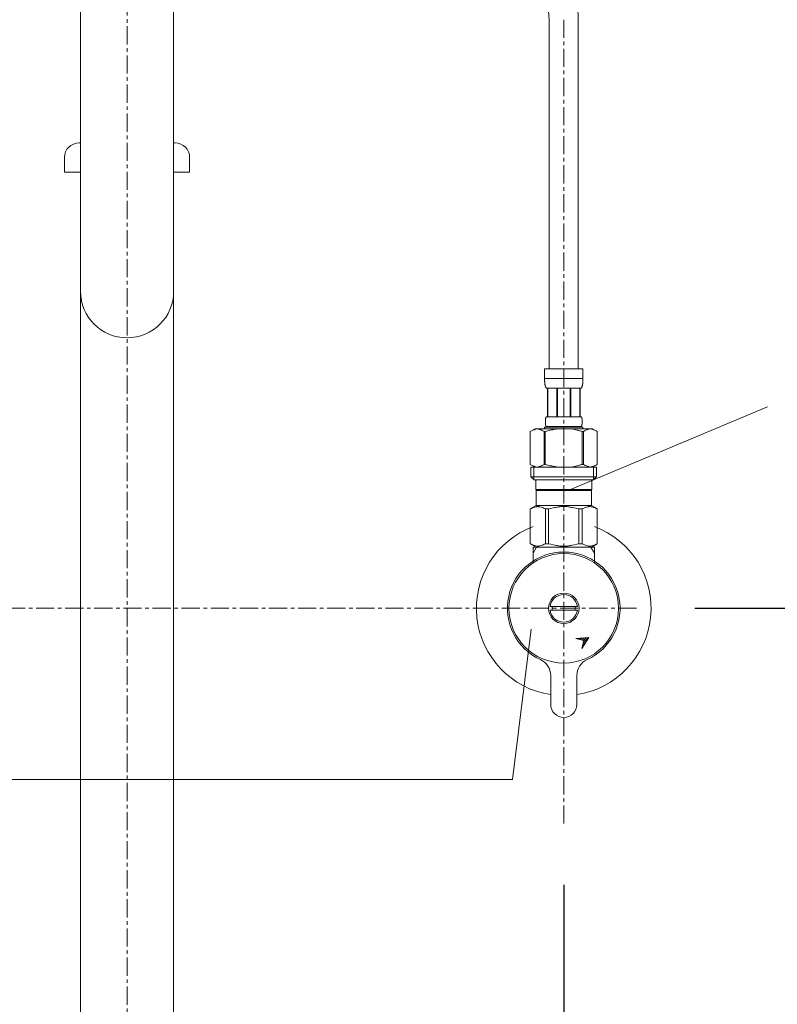
# Model space of a CAD drawing. Units: millimetres. Extents: x -312 to 4657, y -5728 to 2970.
# Drawn here: x 1359 to 1619, y 886 to 1224 of the extents above; entities that cross this region are included whole.
import ezdxf

# ---------------------------------------------------------------- set-up
doc = ezdxf.new("R2010")
doc.units = ezdxf.units.MM
doc.linetypes.add('CENTER1', pattern=[10, 6.25, -1.25, 1.25, -1.25])
for name, color, linetype, lineweight in [('0-1', 5, 'Continuous', 15), ('中心線', 1, 'CENTER1', 15), ('寸法線', 3, 'Continuous', 15), ('文字', 4, 'Continuous', 15)]:
    doc.layers.add(name, color=color, linetype=linetype, lineweight=lineweight)
doc.layers.add('_0-2_', color=7, linetype='Continuous')
doc.styles.add('japanese', font='romans.shx', dxfattribs={"bigfont": 'bigfont.shx'})
doc.dimstyles.new('KIHON', dxfattribs={"dimscale": 10, "dimtxt": 2.5, "dimasz": 2.5, "dimexe": 0, "dimexo": 2, "dimgap": 1, "dimtad": 1, "dimdec": 0, "dimdsep": 46, "dimtxsty": 'japanese', "dimblk": 'OPEN30', "dimcen": 2.5, "dimadec": 0, "dimazin": 0, "dimtfac": 1, "dimtdec": 0, "dimtmove": 0, "dimatfit": 0, "dimfxl": 1, "dimarcsym": 0})

# ---------------------------------------------------------------- blocks, each defined once
blk = doc.blocks.new('_Open30')
at = {"color": 0, "linetype": 'ByBlock', "lineweight": -2}
for p, q in [((-1, 0.268), (0, 0)), ((0, 0), (-1, -0.268)), ((0, 0), (-1, 0))]:
    blk.add_line(p, q, dxfattribs=at)
blk = doc.blocks.new('*D8')
at = {"layer": 'Defpoints', "color": 0, "transparency": 16777216}
for p in [(1570.47, 1022.16), (1910.98, 1022.16), (1572.11, 652.16)]:
    blk.add_point(p, dxfattribs=at)
at = {"layer": '寸法線', "color": 0, "lineweight": -2, "transparency": 16777216}
for p, q in [((1590.47, 1022.16), (1910.98, 1022.16)), ((1910.98, 677.16), (1910.98, 997.16)), ((1592.11, 652.16), (1910.98, 652.16))]:
    blk.add_line(p, q, dxfattribs=at)
at = {"layer": '寸法線', "color": 0, "lineweight": -2, "transparency": 16777216, "xscale": 25, "yscale": 25, "zscale": 25}
for p, rotation in [((1910.98, 1022.16), 90), ((1910.98, 652.16), 270)]:
    blk.add_blockref('_Open30', p, dxfattribs=dict(at, rotation=rotation))
at = {"layer": '寸法線', "color": 0, "lineweight": 9, "transparency": 16777216, "insert": (1888.48, 837.16), "char_height": 25, "attachment_point": 5, "rotation": 90, "style": 'japanese'}
blk.add_mtext('370', dxfattribs=at)
blk = doc.blocks.new('*D9')
at = {"layer": 'Defpoints', "color": 0, "transparency": 16777216}
for p in [(1790.47, 1472.16), (1910.98, 1472.16), (1570.47, 1022.16)]:
    blk.add_point(p, dxfattribs=at)
at = {"layer": '寸法線', "color": 0, "lineweight": -2, "transparency": 16777216}
for p, q in [((1810.47, 1472.16), (1910.98, 1472.16)), ((1910.98, 1047.16), (1910.98, 1447.16)), ((1590.47, 1022.16), (1910.98, 1022.16))]:
    blk.add_line(p, q, dxfattribs=at)
at = {"layer": '寸法線', "color": 0, "lineweight": -2, "transparency": 16777216, "xscale": 25, "yscale": 25, "zscale": 25}
for p, rotation in [((1910.98, 1472.16), 90), ((1910.98, 1022.16), 270)]:
    blk.add_blockref('_Open30', p, dxfattribs=dict(at, rotation=rotation))
at = {"layer": '寸法線', "color": 0, "lineweight": 9, "transparency": 16777216, "insert": (1888.48, 1247.16), "char_height": 25, "attachment_point": 5, "rotation": 90, "style": 'japanese'}
blk.add_mtext('450', dxfattribs=at)
blk = doc.blocks.new('*D13')
at = {"layer": 'Defpoints', "color": 0, "transparency": 16777216}
for p in [(1245.47, 947.16), (1395.47, 552.28), (1395.47, 497.16)]:
    blk.add_point(p, dxfattribs=at)
at = {"layer": '寸法線', "color": 0, "lineweight": -2, "transparency": 16777216}
for p, q in [((1245.47, 927.16), (1245.47, 497.16)), ((1395.47, 532.28), (1395.47, 497.16)), ((1270.47, 497.16), (1370.47, 497.16))]:
    blk.add_line(p, q, dxfattribs=at)
at = {"layer": '寸法線', "color": 0, "lineweight": -2, "transparency": 16777216, "xscale": 25, "yscale": 25, "zscale": 25, "rotation": 180}
blk.add_blockref('_Open30', (1245.47, 497.16), dxfattribs=at)
at = {"layer": '寸法線', "color": 0, "lineweight": -2, "transparency": 16777216, "xscale": 25, "yscale": 25, "zscale": 25}
blk.add_blockref('_Open30', (1395.47, 497.16), dxfattribs=at)
at = {"layer": '寸法線', "color": 0, "lineweight": 9, "transparency": 16777216, "insert": (1320.47, 519.66), "char_height": 25, "attachment_point": 5, "style": 'japanese'}
blk.add_mtext('150', dxfattribs=at)
blk = doc.blocks.new('*D14')
at = {"layer": 'Defpoints', "color": 0, "transparency": 16777216}
for p in [(1545.47, 947.16), (1395.47, 552.28), (1545.47, 497.16)]:
    blk.add_point(p, dxfattribs=at)
at = {"layer": '寸法線', "color": 0, "lineweight": -2, "transparency": 16777216}
for p, q in [((1545.47, 927.16), (1545.47, 497.16)), ((1395.47, 532.28), (1395.47, 497.16)), ((1420.47, 497.16), (1520.47, 497.16))]:
    blk.add_line(p, q, dxfattribs=at)
at = {"layer": '寸法線', "color": 0, "lineweight": -2, "transparency": 16777216, "xscale": 25, "yscale": 25, "zscale": 25, "rotation": 180}
blk.add_blockref('_Open30', (1395.47, 497.16), dxfattribs=at)
at = {"layer": '寸法線', "color": 0, "lineweight": -2, "transparency": 16777216, "xscale": 25, "yscale": 25, "zscale": 25}
blk.add_blockref('_Open30', (1545.47, 497.16), dxfattribs=at)
at = {"layer": '寸法線', "color": 0, "lineweight": 9, "transparency": 16777216, "insert": (1470.47, 519.66), "char_height": 25, "attachment_point": 5, "style": 'japanese'}
blk.add_mtext('150', dxfattribs=at)

msp = doc.modelspace()

# ---------------------------------------------------------------- linework, layer by layer
at = {"layer": '0-1', "lineweight": 20}
for points, knots in [([(1540.46, 1224.43), (1539.96, 1232.49), (1539.46, 1240.45), (1537.99, 1252.81), (1537.29, 1257.36), (1535.89, 1264.05), (1535.35, 1266.28), (1534.23, 1270.37), (1533.65, 1272.25), (1532.39, 1275.97), (1531.7, 1277.82), (1529.49, 1283.33), (1527.81, 1286.95), (1520.86, 1300.32), (1514.44, 1309.78), (1504.61, 1322.56), (1501.77, 1326.08), (1497.62, 1331.12), (1496.35, 1332.64), (1495.07, 1334.16)], [0.306948, 0.306948, 0.306948, 0.306948, 24.157041, 24.157041, 38.428463, 38.428463, 45.701509, 45.701509, 51.984367, 51.984367, 58.267225, 58.267225, 70.832941, 70.832941, 105.243215, 105.243215, 118.519759, 118.519759, 124.287109, 124.287109, 124.287109, 124.287109]), ([(1550.46, 1224.43), (1549.97, 1232.66), (1549.48, 1240.65), (1547.64, 1256.57), (1546.29, 1264.5), (1543.3, 1274.97), (1542.41, 1277.67), (1540.45, 1282.97), (1539.37, 1285.59), (1535.88, 1293.32), (1533.22, 1298.34), (1526.85, 1309.03), (1523.04, 1314.65), (1516.15, 1324.03), (1513.17, 1327.85), (1509.45, 1332.47), (1508.75, 1333.32), (1508.06, 1334.16)], [0, 0, 0, 0, 23.416461, 23.416461, 46.832921, 46.832921, 55.071737, 55.071737, 63.310553, 63.310553, 79.788186, 79.788186, 99.315713, 99.315713, 113.164979, 113.164979, 116.30366, 116.30366, 116.30366, 116.30366]), ([(1540.47, 1224.43), (1540.47, 1207.93), (1540.47, 1121.43), (1540.47, 1104.77), (1540.47, 1104.6), (1540.47, 1104.43)], [0, 0, 0, 0, 49.5, 49.5, 50, 50, 50, 50]), ([(1550.47, 1224.43), (1550.47, 1207.93), (1550.47, 1121.43), (1550.47, 1104.77), (1550.47, 1104.6), (1550.47, 1104.43)], [0, 0, 0, 0, 49.5, 49.5, 50, 50, 50, 50])]:
    msp.add_open_spline(points, degree=3, knots=knots, dxfattribs=at)
at = {"layer": '_0-2_', "color": 5, "linetype": 'Continuous', "lineweight": 20}
for p, q in [((1379.47, 667.16), (1379.47, 1234.16)), ((1411.47, 667.16), (1411.47, 1234.16)), ((1379.47, 1182.09), (1378.97, 1182.09)), ((1411.97, 1182.09), (1411.47, 1182.09)), ((1373.97, 1177.09), (1373.97, 1172.09)), ((1416.97, 1177.09), (1416.97, 1172.09)), ((1373.97, 1172.09), (1379.47, 1172.09)), ((1411.47, 1172.09), (1416.97, 1172.09)), ((1538.87, 1104.43), (1552.07, 1104.43)), ((1538.87, 1104.43), (1538.87, 1101.02)), ((1552.07, 1101.02), (1552.07, 1104.43)), ((1552.07, 1101.13), (1538.87, 1101.13)), ((1538.88, 1100.9), (1538.87, 1101.02)), ((1538.88, 1100.79), (1538.88, 1100.9)), ((1538.88, 1100.68), (1538.88, 1100.79)), ((1538.88, 1100.56), (1538.88, 1100.68)), ((1538.89, 1100.45), (1538.88, 1100.56)), ((1538.89, 1100.33), (1538.89, 1100.45)), ((1538.9, 1100.22), (1538.89, 1100.33)), ((1538.9, 1100.11), (1538.9, 1100.22)), ((1538.91, 1100), (1538.9, 1100.11)), ((1538.92, 1099.88), (1538.91, 1100)), ((1538.93, 1099.77), (1538.92, 1099.88)), ((1538.94, 1099.66), (1538.93, 1099.77)), ((1538.95, 1099.55), (1538.94, 1099.66)), ((1551.99, 1099.55), (1552.01, 1099.66)), ((1552.01, 1099.66), (1552.02, 1099.77)), ((1552.02, 1099.77), (1552.03, 1099.88)), ((1552.03, 1099.88), (1552.04, 1100)), ((1552.04, 1100.11), (1552.05, 1100.22)), ((1552.04, 1100), (1552.04, 1100.11)), ((1552.05, 1100.22), (1552.06, 1100.33)), ((1552.06, 1100.45), (1552.07, 1100.56)), ((1552.06, 1100.33), (1552.06, 1100.45)), ((1552.07, 1100.9), (1552.07, 1101.02)), ((1552.07, 1100.79), (1552.07, 1100.9)), ((1552.07, 1100.68), (1552.07, 1100.79)), ((1552.07, 1100.56), (1552.07, 1100.68)), ((1538.97, 1099.44), (1538.95, 1099.55)), ((1538.98, 1099.32), (1538.97, 1099.44)), ((1539, 1099.21), (1538.98, 1099.32)), ((1539.02, 1099.1), (1539, 1099.21)), ((1539.04, 1098.99), (1539.02, 1099.1)), ((1539.06, 1098.89), (1539.04, 1098.99)), ((1539.08, 1098.78), (1539.06, 1098.89)), ((1539.11, 1098.67), (1539.08, 1098.78)), ((1539.14, 1098.56), (1539.11, 1098.67)), ((1539.17, 1098.45), (1539.14, 1098.56)), ((1539.2, 1098.35), (1539.17, 1098.45)), ((1539.24, 1098.24), (1539.2, 1098.35)), ((1539.28, 1098.14), (1539.24, 1098.24)), ((1539.32, 1098.04), (1539.28, 1098.14)), ((1539.37, 1097.93), (1539.32, 1098.04)), ((1539.42, 1097.83), (1539.37, 1097.93)), ((1551.52, 1097.83), (1539.42, 1097.83)), ((1539.84, 1097.83), (1539.84, 1087.93)), ((1539.93, 1097.83), (1539.93, 1087.93)), ((1539.95, 1097.83), (1539.95, 1087.93)), ((1543.04, 1097.83), (1543.04, 1087.93)), ((1543.27, 1097.83), (1543.27, 1087.93)), ((1547.67, 1097.83), (1547.67, 1087.93)), ((1547.9, 1097.83), (1547.9, 1087.93)), ((1551, 1087.93), (1551, 1097.83)), ((1551.02, 1097.83), (1551.02, 1087.93)), ((1551.11, 1097.83), (1551.11, 1087.93)), ((1551.52, 1097.83), (1551.58, 1097.93)), ((1551.58, 1097.93), (1551.63, 1098.04)), ((1551.63, 1098.04), (1551.67, 1098.14)), ((1551.67, 1098.14), (1551.71, 1098.24)), ((1551.71, 1098.24), (1551.75, 1098.35)), ((1551.75, 1098.35), (1551.78, 1098.45)), ((1551.78, 1098.45), (1551.81, 1098.56)), ((1551.81, 1098.56), (1551.84, 1098.67)), ((1551.84, 1098.67), (1551.87, 1098.78)), ((1551.87, 1098.78), (1551.89, 1098.89)), ((1551.89, 1098.89), (1551.91, 1098.99)), ((1551.91, 1098.99), (1551.93, 1099.1)), ((1551.93, 1099.1), (1551.95, 1099.21)), ((1551.95, 1099.21), (1551.97, 1099.32)), ((1551.97, 1099.32), (1551.98, 1099.44)), ((1551.98, 1099.44), (1551.99, 1099.55)), ((1539.14, 1086.53), (1539.15, 1086.58)), ((1539.14, 1086.48), (1539.14, 1086.53)), ((1539.14, 1086.43), (1539.14, 1086.48)), ((1539.14, 1086.38), (1539.14, 1086.43)), ((1539.14, 1086.33), (1539.14, 1086.38)), ((1539.14, 1086.28), (1539.14, 1086.33)), ((1539.14, 1086.23), (1539.14, 1086.28)), ((1539.14, 1086.18), (1539.14, 1086.23)), ((1539.14, 1086.13), (1539.14, 1086.18)), ((1539.14, 1086.08), (1539.14, 1086.13)), ((1539.15, 1086.73), (1539.16, 1086.78)), ((1539.15, 1086.68), (1539.15, 1086.73)), ((1539.15, 1086.63), (1539.15, 1086.68)), ((1539.15, 1086.58), (1539.15, 1086.63)), ((1539.16, 1086.83), (1539.17, 1086.88)), ((1539.16, 1086.78), (1539.16, 1086.83)), ((1539.17, 1086.93), (1539.18, 1086.98)), ((1539.17, 1086.88), (1539.17, 1086.93)), ((1539.18, 1087.03), (1539.19, 1087.08)), ((1539.18, 1086.98), (1539.18, 1087.03)), ((1539.19, 1087.08), (1539.2, 1087.13)), ((1539.2, 1087.18), (1539.21, 1087.23)), ((1539.2, 1087.13), (1539.2, 1087.18)), ((1539.21, 1087.23), (1539.22, 1087.28)), ((1539.22, 1087.28), (1539.23, 1087.33)), ((1539.23, 1087.33), (1539.24, 1087.38)), ((1539.24, 1087.38), (1539.25, 1087.43)), ((1539.25, 1087.43), (1539.26, 1087.48)), ((1539.26, 1087.48), (1539.27, 1087.53)), ((1539.27, 1087.53), (1539.29, 1087.58)), ((1539.29, 1087.58), (1539.3, 1087.63)), ((1539.3, 1087.63), (1539.32, 1087.68)), ((1539.32, 1087.68), (1539.33, 1087.73)), ((1539.33, 1087.73), (1539.35, 1087.78)), ((1539.35, 1087.78), (1539.37, 1087.83)), ((1539.37, 1087.83), (1539.4, 1087.88)), ((1539.4, 1087.88), (1539.42, 1087.93)), ((1539.42, 1087.93), (1551.52, 1087.93)), ((1551.55, 1087.88), (1551.52, 1087.93)), ((1551.57, 1087.83), (1551.55, 1087.88)), ((1551.6, 1087.78), (1551.57, 1087.83)), ((1551.61, 1087.73), (1551.6, 1087.78)), ((1551.63, 1087.68), (1551.61, 1087.73)), ((1551.65, 1087.63), (1551.63, 1087.68)), ((1551.66, 1087.58), (1551.65, 1087.63)), ((1551.67, 1087.53), (1551.66, 1087.58)), ((1551.69, 1087.48), (1551.67, 1087.53)), ((1551.7, 1087.43), (1551.69, 1087.48)), ((1551.71, 1087.38), (1551.7, 1087.43)), ((1551.72, 1087.33), (1551.71, 1087.38)), ((1551.73, 1087.28), (1551.72, 1087.33)), ((1551.74, 1087.23), (1551.73, 1087.28)), ((1551.75, 1087.18), (1551.74, 1087.23)), ((1551.75, 1087.13), (1551.75, 1087.18)), ((1551.76, 1087.08), (1551.75, 1087.13)), ((1551.77, 1087.03), (1551.76, 1087.08)), ((1551.77, 1086.98), (1551.77, 1087.03)), ((1551.78, 1086.93), (1551.77, 1086.98)), ((1551.78, 1086.88), (1551.78, 1086.93)), ((1551.79, 1086.83), (1551.78, 1086.88)), ((1551.79, 1086.78), (1551.79, 1086.83)), ((1551.79, 1086.73), (1551.79, 1086.78)), ((1551.8, 1086.68), (1551.79, 1086.73)), ((1551.8, 1086.63), (1551.8, 1086.68)), ((1551.8, 1086.58), (1551.8, 1086.63)), ((1551.81, 1086.53), (1551.8, 1086.58)), ((1551.81, 1086.48), (1551.81, 1086.53)), ((1551.81, 1086.43), (1551.81, 1086.48)), ((1551.81, 1086.38), (1551.81, 1086.43)), ((1551.81, 1086.33), (1551.81, 1086.38)), ((1551.81, 1086.28), (1551.81, 1086.33)), ((1551.81, 1086.23), (1551.81, 1086.28)), ((1551.81, 1086.18), (1551.81, 1086.23)), ((1551.81, 1086.13), (1551.81, 1086.18)), ((1551.81, 1086.08), (1551.81, 1086.13)), ((1535.62, 1083.86), (1533.97, 1082.91)), ((1533.97, 1082.91), (1534.19, 1083.03)), ((1533.97, 1082.91), (1533.97, 1071.62)), ((1533.97, 1082.91), (1533.97, 1071.62)), ((1533.97, 1082.91), (1533.97, 1082.91)), ((1534.19, 1083.03), (1534.41, 1083.15)), ((1534.41, 1083.15), (1534.63, 1083.25)), ((1534.63, 1083.25), (1534.84, 1083.35)), ((1534.84, 1083.35), (1535.05, 1083.45)), ((1535.05, 1083.45), (1535.26, 1083.53)), ((1535.26, 1083.53), (1535.47, 1083.61)), ((1535.47, 1083.61), (1535.68, 1083.69)), ((1535.62, 1083.86), (1555.33, 1083.86)), ((1535.68, 1083.69), (1535.89, 1083.75)), ((1535.89, 1083.75), (1536.1, 1083.81)), ((1536.1, 1083.81), (1536.31, 1083.86)), ((1536.41, 1083.86), (1536.62, 1083.81)), ((1536.62, 1083.81), (1536.83, 1083.75)), ((1536.83, 1083.75), (1537.04, 1083.69)), ((1537.04, 1083.69), (1537.25, 1083.61)), ((1537.25, 1083.61), (1537.46, 1083.53)), ((1537.46, 1083.53), (1537.67, 1083.45)), ((1537.67, 1083.45), (1537.88, 1083.35)), ((1537.88, 1083.35), (1537.67, 1083.45)), ((1537.88, 1083.35), (1538.1, 1083.25)), ((1538.1, 1083.25), (1537.88, 1083.35)), ((1538.1, 1083.25), (1538.31, 1083.15)), ((1538.31, 1083.15), (1538.1, 1083.25)), ((1538.31, 1083.15), (1538.53, 1083.03)), ((1538.53, 1083.03), (1538.31, 1083.15)), ((1538.53, 1083.03), (1538.75, 1082.91)), ((1538.75, 1082.91), (1538.53, 1083.03)), ((1538.75, 1082.91), (1538.75, 1071.62)), ((1538.75, 1082.91), (1539.11, 1082.91)), ((1538.87, 1084.41), (1538.87, 1083.86)), ((1552.07, 1084.41), (1538.87, 1084.41)), ((1539.11, 1082.91), (1539.54, 1083.03)), ((1539.54, 1083.03), (1539.11, 1082.91)), ((1539.11, 1082.91), (1539.11, 1071.62)), ((1539.14, 1086.03), (1539.14, 1086.08)), ((1539.15, 1085.98), (1539.14, 1086.03)), ((1539.15, 1085.93), (1539.15, 1085.98)), ((1539.15, 1085.88), (1539.15, 1085.93)), ((1539.15, 1085.83), (1539.15, 1085.88)), ((1539.16, 1085.78), (1539.15, 1085.83)), ((1539.16, 1085.73), (1539.16, 1085.78)), ((1539.17, 1085.68), (1539.16, 1085.73)), ((1539.17, 1085.63), (1539.17, 1085.68)), ((1539.18, 1085.58), (1539.17, 1085.63)), ((1539.18, 1085.53), (1539.18, 1085.58)), ((1539.19, 1085.48), (1539.18, 1085.53)), ((1539.2, 1085.43), (1539.19, 1085.48)), ((1539.2, 1085.38), (1539.2, 1085.43)), ((1539.21, 1085.33), (1539.2, 1085.38)), ((1539.22, 1085.28), (1539.21, 1085.33)), ((1539.23, 1085.23), (1539.22, 1085.28)), ((1539.24, 1085.18), (1539.23, 1085.23)), ((1539.25, 1085.13), (1539.24, 1085.18)), ((1539.26, 1085.08), (1539.25, 1085.13)), ((1539.27, 1085.03), (1539.26, 1085.08)), ((1539.29, 1084.98), (1539.27, 1085.03)), ((1539.3, 1084.93), (1539.29, 1084.98)), ((1539.32, 1084.88), (1539.3, 1084.93)), ((1539.33, 1084.83), (1539.32, 1084.88)), ((1539.35, 1084.78), (1539.33, 1084.83)), ((1539.37, 1084.73), (1539.35, 1084.78)), ((1539.4, 1084.68), (1539.37, 1084.73)), ((1539.42, 1084.63), (1539.4, 1084.68)), ((1539.42, 1084.63), (1539.42, 1084.41)), ((1551.52, 1084.63), (1539.42, 1084.63)), ((1539.54, 1083.03), (1539.98, 1083.15)), ((1539.98, 1083.15), (1539.54, 1083.03)), ((1539.98, 1083.15), (1540.41, 1083.25)), ((1540.41, 1083.25), (1539.98, 1083.15)), ((1540.41, 1083.25), (1540.84, 1083.35)), ((1540.84, 1083.35), (1540.41, 1083.25)), ((1540.84, 1083.35), (1541.26, 1083.45)), ((1541.26, 1083.45), (1540.84, 1083.35)), ((1541.68, 1083.53), (1541.26, 1083.45)), ((1541.68, 1083.53), (1542.1, 1083.61)), ((1542.1, 1083.61), (1541.68, 1083.53)), ((1542.1, 1083.61), (1542.52, 1083.69)), ((1542.52, 1083.69), (1542.1, 1083.61)), ((1542.94, 1083.75), (1542.52, 1083.69)), ((1543.36, 1083.81), (1542.94, 1083.75)), ((1543.78, 1083.86), (1543.36, 1083.81)), ((1551.4, 1083.03), (1551.84, 1082.91)), ((1551.52, 1084.63), (1551.55, 1084.68)), ((1551.52, 1084.63), (1551.52, 1084.41)), ((1551.55, 1084.68), (1551.57, 1084.73)), ((1551.57, 1084.73), (1551.6, 1084.78)), ((1551.6, 1084.78), (1551.61, 1084.83)), ((1551.61, 1084.83), (1551.63, 1084.88)), ((1551.63, 1084.88), (1551.65, 1084.93)), ((1551.65, 1084.93), (1551.66, 1084.98)), ((1551.66, 1084.98), (1551.67, 1085.03)), ((1551.67, 1085.03), (1551.69, 1085.08)), ((1551.69, 1085.08), (1551.7, 1085.13)), ((1551.7, 1085.13), (1551.71, 1085.18)), ((1551.71, 1085.18), (1551.72, 1085.23)), ((1551.72, 1085.23), (1551.73, 1085.28)), ((1551.73, 1085.28), (1551.74, 1085.33)), ((1551.74, 1085.33), (1551.75, 1085.38)), ((1551.75, 1085.43), (1551.76, 1085.48)), ((1551.75, 1085.38), (1551.75, 1085.43)), ((1551.76, 1085.48), (1551.77, 1085.53)), ((1551.77, 1085.58), (1551.78, 1085.63)), ((1551.77, 1085.53), (1551.77, 1085.58)), ((1551.78, 1085.68), (1551.79, 1085.73)), ((1551.78, 1085.63), (1551.78, 1085.68)), ((1551.79, 1085.83), (1551.8, 1085.88)), ((1551.79, 1085.78), (1551.79, 1085.83)), ((1551.79, 1085.73), (1551.79, 1085.78)), ((1551.8, 1085.98), (1551.81, 1086.03)), ((1551.8, 1085.93), (1551.8, 1085.98)), ((1551.8, 1085.88), (1551.8, 1085.93)), ((1551.81, 1086.03), (1551.81, 1086.08)), ((1551.84, 1082.91), (1551.84, 1071.62)), ((1552.2, 1082.91), (1551.84, 1082.91)), ((1552.07, 1084.41), (1552.07, 1083.86)), ((1552.42, 1083.03), (1552.2, 1082.91)), ((1552.2, 1082.91), (1552.42, 1083.03)), ((1552.2, 1082.91), (1552.2, 1071.62)), ((1552.64, 1083.15), (1552.42, 1083.03)), ((1552.42, 1083.03), (1552.64, 1083.15)), ((1552.85, 1083.25), (1552.64, 1083.15)), ((1552.64, 1083.15), (1552.85, 1083.25)), ((1553.07, 1083.35), (1552.85, 1083.25)), ((1552.85, 1083.25), (1553.07, 1083.35)), ((1553.28, 1083.45), (1553.07, 1083.35)), ((1553.07, 1083.35), (1553.28, 1083.45)), ((1553.49, 1083.53), (1553.28, 1083.45)), ((1553.28, 1083.45), (1553.49, 1083.53)), ((1553.7, 1083.61), (1553.49, 1083.53)), ((1553.49, 1083.53), (1553.7, 1083.61)), ((1553.91, 1083.69), (1553.7, 1083.61)), ((1554.12, 1083.75), (1553.91, 1083.69)), ((1554.33, 1083.81), (1554.12, 1083.75)), ((1554.54, 1083.86), (1554.33, 1083.81)), ((1554.85, 1083.81), (1554.64, 1083.86)), ((1555.06, 1083.75), (1554.85, 1083.81)), ((1555.27, 1083.69), (1555.06, 1083.75)), ((1555.48, 1083.61), (1555.27, 1083.69)), ((1555.33, 1083.86), (1556.97, 1082.91)), ((1555.69, 1083.53), (1555.48, 1083.61)), ((1555.9, 1083.45), (1555.69, 1083.53)), ((1556.11, 1083.35), (1555.9, 1083.45)), ((1556.32, 1083.25), (1556.11, 1083.35)), ((1556.54, 1083.15), (1556.32, 1083.25)), ((1556.75, 1083.03), (1556.54, 1083.15)), ((1556.97, 1082.91), (1556.75, 1083.03)), ((1556.97, 1082.91), (1556.97, 1071.62)), ((1556.98, 1082.91), (1556.97, 1082.91)), ((1533.97, 1071.62), (1535.62, 1070.66)), ((1534.19, 1071.5), (1533.97, 1071.62)), ((1533.97, 1071.62), (1533.97, 1071.62)), ((1534.41, 1071.38), (1534.19, 1071.5)), ((1534.2, 1070.66), (1534.2, 1067.36)), ((1534.2, 1070.66), (1556.75, 1070.66)), ((1534.63, 1071.28), (1534.41, 1071.38)), ((1534.84, 1071.18), (1534.63, 1071.28)), ((1535.05, 1071.08), (1534.84, 1071.18)), ((1535.26, 1071), (1535.05, 1071.08)), ((1535.24, 1070.66), (1535.24, 1066.26)), ((1535.47, 1070.92), (1535.26, 1071)), ((1535.68, 1070.84), (1535.47, 1070.92)), ((1535.89, 1070.78), (1535.68, 1070.84)), ((1536.1, 1070.72), (1535.89, 1070.78)), ((1536.31, 1070.66), (1536.1, 1070.72)), ((1536.62, 1070.72), (1536.41, 1070.66)), ((1536.83, 1070.78), (1536.62, 1070.72)), ((1537.04, 1070.84), (1536.83, 1070.78)), ((1537.25, 1070.91), (1537.04, 1070.84)), ((1537.46, 1070.99), (1537.25, 1070.91)), ((1537.67, 1071.08), (1537.46, 1070.99)), ((1537.88, 1071.17), (1537.67, 1071.08)), ((1538.1, 1071.27), (1537.88, 1071.17)), ((1538.31, 1071.38), (1538.1, 1071.27)), ((1538.53, 1071.5), (1538.31, 1071.38)), ((1538.75, 1071.62), (1538.53, 1071.5)), ((1538.75, 1071.62), (1539.11, 1071.62)), ((1539.54, 1071.5), (1539.11, 1071.62)), ((1539.98, 1071.38), (1539.54, 1071.5)), ((1540.41, 1071.28), (1539.98, 1071.38)), ((1540.84, 1071.18), (1540.41, 1071.28)), ((1541.26, 1071.08), (1540.84, 1071.18)), ((1541.68, 1071), (1541.26, 1071.08)), ((1542.1, 1070.92), (1541.68, 1071)), ((1542.52, 1070.84), (1542.1, 1070.92)), ((1542.94, 1070.78), (1542.52, 1070.84)), ((1543.36, 1070.72), (1542.94, 1070.78)), ((1543.78, 1070.66), (1543.36, 1070.72)), ((1551.4, 1071.5), (1551.84, 1071.62)), ((1552.2, 1071.62), (1551.84, 1071.62)), ((1552.2, 1071.62), (1552.42, 1071.5)), ((1552.42, 1071.5), (1552.64, 1071.38)), ((1552.64, 1071.38), (1552.85, 1071.27)), ((1552.85, 1071.27), (1553.07, 1071.17)), ((1553.07, 1071.17), (1553.28, 1071.08)), ((1553.28, 1071.08), (1553.49, 1070.99)), ((1553.49, 1070.99), (1553.7, 1070.91)), ((1553.7, 1070.91), (1553.91, 1070.84)), ((1553.91, 1070.84), (1554.12, 1070.78)), ((1554.12, 1070.78), (1554.33, 1070.72)), ((1554.33, 1070.72), (1554.54, 1070.66)), ((1554.64, 1070.66), (1554.85, 1070.72)), ((1554.85, 1070.72), (1555.06, 1070.78)), ((1555.06, 1070.78), (1555.27, 1070.84)), ((1555.27, 1070.84), (1555.48, 1070.92)), ((1556.97, 1071.62), (1555.33, 1070.66)), ((1555.48, 1070.92), (1555.69, 1071)), ((1555.69, 1071), (1555.9, 1071.08)), ((1555.7, 1070.66), (1555.7, 1066.26)), ((1555.9, 1071.08), (1556.11, 1071.18)), ((1556.11, 1071.18), (1556.32, 1071.28)), ((1556.32, 1071.28), (1556.54, 1071.38)), ((1556.54, 1071.38), (1556.75, 1071.5)), ((1556.75, 1071.5), (1556.97, 1071.62)), ((1556.75, 1070.66), (1556.75, 1067.36)), ((1556.98, 1071.62), (1556.97, 1071.62)), ((1534.2, 1067.36), (1535.3, 1066.26)), ((1556.75, 1067.36), (1534.2, 1067.36)), ((1555.7, 1066.26), (1535.24, 1066.26)), ((1535.85, 1066.26), (1535.85, 1062.96)), ((1555.1, 1066.26), (1555.1, 1062.96)), ((1556.75, 1067.36), (1555.65, 1066.26)), ((1535.85, 1062.96), (1555.1, 1062.96)), ((1536.31, 1062.96), (1535.98, 1062.63)), ((1535.98, 1062.63), (1535.98, 1057.46)), ((1535.98, 1062.63), (1554.97, 1062.63)), ((1554.64, 1062.96), (1554.97, 1062.63)), ((1554.97, 1062.63), (1554.97, 1057.46)), ((1533.95, 1056.29), (1535.98, 1057.46)), ((1533.95, 1056.29), (1533.97, 1056.3)), ((1533.97, 1056.3), (1533.95, 1056.29)), ((1533.95, 1056.29), (1533.95, 1044.34)), ((1533.97, 1056.29), (1533.95, 1056.29)), ((1533.97, 1056.29), (1534.36, 1056.48)), ((1533.97, 1056.29), (1533.97, 1044.34)), ((1534.36, 1056.48), (1534.73, 1056.64)), ((1534.36, 1056.48), (1534.73, 1056.64)), ((1534.73, 1056.64), (1535.11, 1056.78)), ((1534.73, 1056.64), (1535.11, 1056.78)), ((1535.11, 1056.78), (1535.48, 1056.9)), ((1535.11, 1056.78), (1535.48, 1056.9)), ((1535.48, 1056.9), (1535.84, 1057)), ((1535.84, 1057), (1536.21, 1057.07)), ((1554.97, 1057.46), (1535.98, 1057.46)), ((1536.93, 1057.07), (1537.3, 1057)), ((1537.3, 1057), (1537.67, 1056.9)), ((1537.67, 1056.9), (1538.04, 1056.78)), ((1538.04, 1056.78), (1538.41, 1056.64)), ((1538.41, 1056.64), (1538.78, 1056.48)), ((1538.78, 1056.48), (1539.17, 1056.29)), ((1539.17, 1056.29), (1539.17, 1044.34)), ((1540.28, 1056.29), (1539.17, 1056.29)), ((1540.28, 1056.29), (1541.05, 1056.48)), ((1540.28, 1056.29), (1540.28, 1044.34)), ((1541.05, 1056.48), (1541.8, 1056.64)), ((1541.8, 1056.64), (1542.54, 1056.78)), ((1544.37, 1057.12), (1545.11, 1057.14)), ((1545.84, 1057.14), (1545.11, 1057.14)), ((1545.84, 1057.14), (1546.58, 1057.12)), ((1546.58, 1057.12), (1545.84, 1057.14)), ((1549.15, 1056.64), (1548.4, 1056.78)), ((1549.9, 1056.48), (1549.15, 1056.64)), ((1550.67, 1056.29), (1549.9, 1056.48)), ((1550.67, 1056.29), (1550.67, 1044.34)), ((1550.67, 1056.29), (1551.78, 1056.29)), ((1552.16, 1056.48), (1551.78, 1056.29)), ((1551.78, 1056.29), (1551.78, 1044.34)), ((1552.54, 1056.64), (1552.16, 1056.48)), ((1552.91, 1056.78), (1552.54, 1056.64)), ((1553.28, 1056.9), (1552.91, 1056.78)), ((1553.65, 1057), (1553.28, 1056.9)), ((1554.02, 1057.07), (1553.65, 1057)), ((1555.11, 1057), (1554.74, 1057.07)), ((1557, 1056.29), (1554.97, 1057.46)), ((1555.47, 1056.9), (1555.11, 1057)), ((1555.84, 1056.78), (1555.47, 1056.9)), ((1555.84, 1056.78), (1555.47, 1056.9)), ((1556.22, 1056.64), (1555.84, 1056.78)), ((1556.22, 1056.64), (1555.84, 1056.78)), ((1556.59, 1056.48), (1556.22, 1056.64)), ((1556.59, 1056.48), (1556.22, 1056.64)), ((1556.97, 1056.29), (1556.59, 1056.48)), ((1556.97, 1056.29), (1556.97, 1044.34)), ((1535.98, 1043.16), (1533.95, 1044.34)), ((1533.97, 1044.33), (1533.95, 1044.34)), ((1533.97, 1044.34), (1533.95, 1044.34)), ((1533.97, 1044.34), (1534.36, 1044.15)), ((1535.98, 1043.16), (1533.97, 1044.33)), ((1534.36, 1044.15), (1534.73, 1043.99)), ((1534.73, 1043.99), (1535.11, 1043.85)), ((1534.97, 1037.89), (1534.97, 1043.16)), ((1534.97, 1043.16), (1555.97, 1043.16)), ((1534.97, 1041.15), (1536.14, 1043.16)), ((1535.11, 1043.85), (1535.48, 1043.73)), ((1535.48, 1043.73), (1535.84, 1043.63)), ((1535.84, 1043.63), (1536.21, 1043.56)), ((1536.93, 1043.56), (1537.3, 1043.63)), ((1537.3, 1043.63), (1537.67, 1043.73)), ((1537.67, 1043.73), (1538.04, 1043.85)), ((1538.04, 1043.85), (1538.41, 1043.99)), ((1538.41, 1043.99), (1538.78, 1044.15)), ((1538.78, 1044.15), (1539.17, 1044.34)), ((1540.28, 1044.34), (1539.17, 1044.34)), ((1540.28, 1044.34), (1541.05, 1044.15)), ((1541.05, 1044.15), (1541.8, 1043.99)), ((1541.8, 1043.99), (1542.54, 1043.85)), ((1544.37, 1043.51), (1545.11, 1043.48)), ((1545.11, 1043.48), (1545.84, 1043.48)), ((1545.84, 1043.48), (1546.58, 1043.51)), ((1546.58, 1043.51), (1545.84, 1043.48)), ((1549.15, 1043.99), (1548.4, 1043.85)), ((1549.9, 1044.15), (1549.15, 1043.99)), ((1550.67, 1044.34), (1549.9, 1044.15)), ((1550.67, 1044.34), (1551.78, 1044.34)), ((1552.16, 1044.15), (1551.78, 1044.34)), ((1552.54, 1043.99), (1552.16, 1044.15)), ((1552.91, 1043.85), (1552.54, 1043.99)), ((1553.28, 1043.73), (1552.91, 1043.85)), ((1553.65, 1043.63), (1553.28, 1043.73)), ((1554.02, 1043.56), (1553.65, 1043.63)), ((1555.11, 1043.63), (1554.74, 1043.56)), ((1554.81, 1043.16), (1555.97, 1041.15)), ((1554.94, 1043.16), (1556.95, 1044.33)), ((1554.97, 1043.16), (1557, 1044.34)), ((1554.97, 1043.16), (1556.98, 1044.33)), ((1555.47, 1043.73), (1555.11, 1043.63)), ((1555.84, 1043.85), (1555.47, 1043.73)), ((1556.22, 1043.99), (1555.84, 1043.85)), ((1555.97, 1043.16), (1555.97, 1037.89)), ((1556.59, 1044.15), (1556.22, 1043.99)), ((1556.97, 1044.34), (1556.59, 1044.15)), ((1556.97, 1044.34), (1557, 1044.34)), ((1556.98, 1044.33), (1557, 1044.34)), ((1550.19, 1022.76), (1540.76, 1022.76)), ((1540.76, 1021.56), (1550.19, 1021.56)), ((1554.04, 1012.18), (1549.58, 1011.77)), ((1549.58, 1011.77), (1552.34, 1011.12)), ((1549.97, 1011.68), (1550.11, 1011.82)), ((1550.55, 1011.54), (1550.89, 1011.89)), ((1551.12, 1011.41), (1551.67, 1011.96)), ((1551.69, 1011.27), (1552.45, 1012.03)), ((1551.7, 1008.37), (1554.04, 1012.18)), ((1552.15, 1010.32), (1554.01, 1012.18)), ((1552.27, 1011.14), (1553.23, 1012.11)), ((1552.34, 1011.12), (1551.7, 1008.37)), ((1551.72, 1008.47), (1551.82, 1008.57)), ((1551.93, 1009.39), (1552.95, 1010.41)), ((1540.97, 999.09), (1540.97, 989.16)), ((1549.97, 989.16), (1549.97, 999.09))]:
    msp.add_line(p, q, dxfattribs=at)
for radius in [18.82, 5.25]:
    msp.add_circle((1545.47, 1022.16), radius, dxfattribs=at)
for centre, radius, start, end in [((1378.97, 1177.09), 5, 90, 180), ((1411.97, 1177.09), 5, 0, 90), ((1395.47, 1131.09), 16, 180, 0), ((1545.47, 1022.16), 30, 110.4873, 261.3731), ((1545.47, 1022.16), 30, 278.6269, 69.5127), ((1545.47, 1022.16), 19.35, 294.469, 245.531), ((1545.47, 1022.16), 4.75, 7.2567, 172.7433), ((1545.47, 1022.16), 3.95, 171.263, 188.737), ((1545.47, 1022.16), 3.95, 351.263, 8.737), ((1545.47, 1022.16), 4.75, 187.2567, 352.7433), ((1534.97, 999.09), 6, 0, 65.531), ((1555.97, 999.09), 6, 114.469, 180), ((1545.47, 989.16), 4.5, 180, 360)]:
    msp.add_arc(centre, radius, start, end, dxfattribs=at)
for points in [[(1551.4, 1083.03), (1550.89, 1083.17), (1550.23, 1083.37), (1549.64, 1083.5), (1549.02, 1083.69), (1548.6, 1083.77), (1548.18, 1083.86)], [(1551.4, 1071.5), (1550.89, 1071.36), (1550.23, 1071.15), (1549.64, 1071.03), (1549.02, 1070.84), (1548.6, 1070.76), (1548.18, 1070.66)], [(1536.21, 1057.07), (1536.51, 1057.11), (1536.7, 1057.11), (1536.93, 1057.07)], [(1542.54, 1056.78), (1543.24, 1056.93), (1544.37, 1057.12)], [(1548.4, 1056.78), (1547.71, 1056.93), (1546.58, 1057.12)], [(1554.74, 1057.07), (1554.44, 1057.11), (1554.25, 1057.11), (1554.02, 1057.07)], [(1536.21, 1043.56), (1536.51, 1043.52), (1536.7, 1043.52), (1536.93, 1043.56)], [(1542.54, 1043.85), (1543.24, 1043.69), (1544.37, 1043.51)], [(1548.4, 1043.85), (1547.71, 1043.69), (1546.58, 1043.51)], [(1554.74, 1043.56), (1554.44, 1043.52), (1554.25, 1043.52), (1554.02, 1043.56)]]:
    msp.add_spline(points, degree=3, dxfattribs=at)
at = {"layer": '中心線', "linetype": 'CENTER1', "lineweight": 0}
for p, q in [((1395.47, 1772.16), (1395.47, 552.28)), ((1545.47, 1104.43), (1545.47, 947.16)), ((1570.47, 1022.16), (1098.4, 1022.16))]:
    msp.add_line(p, q, dxfattribs=at)
msp.add_spline([(1545.47, 1224.43), (1545.47, 1104.43)], degree=3, dxfattribs=at)
at = {"layer": '文字', "lineweight": 15}
for p, q in [((1547.81, 1063.01), (1615.41, 1091.43)), ((1534.22, 1014.96), (1527.89, 963.39)), ((1527.89, 963.39), (1110.17, 963.39))]:
    msp.add_line(p, q, dxfattribs=at)

# ---------------------------------------------------------------- dimensions: what is measured, and where the dimension line sits
at = {"layer": '寸法線', "lineweight": 9}
for base, p1, p2, picture, middle in [((1910.98, 1472.16), (1570.47, 1022.16), (1790.47, 1472.16), '*D9', (1888.48, 1247.16)), ((1910.98, 1022.16), (1572.11, 652.16), (1570.47, 1022.16), '*D8', (1888.48, 837.16))]:
    dim = msp.add_linear_dim(base=base, p1=p1, p2=p2, angle=90, dimstyle='KIHON', dxfattribs=at)
    dim.commit()
    dim.dimension.update_dxf_attribs({"geometry": picture, "text_midpoint": middle})
for base, p1, p2, picture, middle in [((1395.47, 497.16), (1245.47, 947.16), (1395.47, 552.28), '*D13', (1320.47, 497.16)), ((1545.47, 497.16), (1395.47, 552.28), (1545.47, 947.16), '*D14', (1470.47, 497.16))]:
    dim = msp.add_linear_dim(base=base, p1=p1, p2=p2, dimstyle='KIHON', dxfattribs=at)
    dim.commit()
    dim.dimension.update_dxf_attribs({"geometry": picture, "text_midpoint": middle, "dimtype": 160})

doc.saveas('drawing.dxf')
